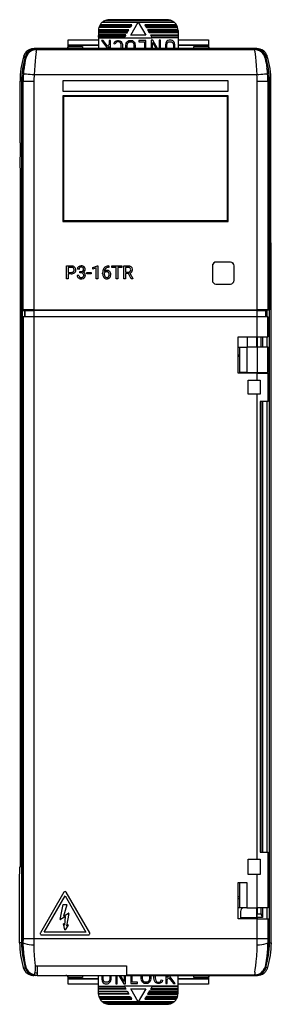
# Model space of a CAD drawing. Extents: x 0 to 35, y 0 to 136.
import ezdxf

# ---------------------------------------------------------------- set-up
doc = ezdxf.new("R2010")
doc.units = 0
doc.layers.add('DEFAULT_255_2_778', color=255, linetype='CONTINUOUS')

msp = doc.modelspace()

# ---------------------------------------------------------------- linework, layer by layer
at = {"layer": 'DEFAULT_255_2_778'}
for p, q in [((15.47, 134.76), (11.15, 134.76)), ((15.53, 134.86), (11.18, 134.86)), ((11.27, 135.06), (15.64, 135.06)), ((15.7, 135.16), (11.33, 135.16)), ((16.57, 135.46), (11.58, 135.46)), ((11.69, 135.56), (21.49, 135.56)), ((21.13, 135.76), (12.06, 135.76)), ((20.98, 135.81), (12.21, 135.81)), ((20.59, 135.86), (12.59, 135.86)), ((15.53, 134.86), (15.47, 134.76)), ((15.64, 135.06), (15.53, 134.86)), ((15.56, 133.71), (16.59, 135.51)), ((15.64, 135.06), (15.7, 135.16)), ((16.59, 135.51), (17.63, 133.71)), ((21.61, 135.46), (16.62, 135.46)), ((21.86, 135.16), (17.49, 135.16)), ((17.49, 135.16), (17.55, 135.06)), ((17.66, 134.86), (17.55, 135.06)), ((17.55, 135.06), (21.92, 135.06)), ((17.66, 134.86), (17.72, 134.76)), ((22.01, 134.86), (17.66, 134.86)), ((17.72, 134.76), (22.04, 134.76)), ((11.09, 134.36), (11.09, 134.16)), ((11.09, 134.36), (15.24, 134.36)), ((11.09, 134.16), (11.09, 134.06)), ((11.09, 134.16), (15.12, 134.16)), ((11.09, 134.06), (11.09, 133.76)), ((11.09, 134.06), (15.06, 134.06)), ((14.89, 133.76), (11.09, 133.76)), ((11.09, 133.76), (11.09, 133.66)), ((11.09, 133.46), (11.09, 133.66)), ((11.09, 133.66), (14.83, 133.66)), ((14.72, 133.46), (11.09, 133.46)), ((11.09, 133.46), (11.09, 133.36)), ((11.09, 133.36), (11.09, 131.86)), ((11.09, 133.36), (14.66, 133.36)), ((15.3, 134.46), (11.1, 134.46)), ((14.66, 133.36), (14.72, 133.46)), ((14.66, 133.36), (18.53, 133.36)), ((14.83, 133.66), (14.72, 133.46)), ((14.83, 133.66), (14.89, 133.76)), ((15.06, 134.06), (15.12, 134.16)), ((15.12, 134.16), (15.24, 134.36)), ((15.24, 134.36), (15.3, 134.46)), ((17.63, 133.71), (15.56, 133.71)), ((22.09, 134.46), (17.89, 134.46)), ((17.89, 134.46), (17.95, 134.36)), ((18.07, 134.16), (17.95, 134.36)), ((17.95, 134.36), (22.09, 134.36)), ((18.12, 134.06), (18.07, 134.16)), ((22.09, 134.16), (18.07, 134.16)), ((22.09, 134.06), (18.12, 134.06)), ((18.3, 133.76), (22.09, 133.76)), ((18.36, 133.66), (18.3, 133.76)), ((18.47, 133.46), (18.36, 133.66)), ((22.09, 133.66), (18.36, 133.66)), ((18.53, 133.36), (18.47, 133.46)), ((22.09, 133.46), (18.47, 133.46)), ((22.09, 133.36), (18.53, 133.36)), ((22.09, 134.36), (22.09, 134.16)), ((22.09, 134.16), (22.09, 134.06)), ((22.09, 134.06), (22.09, 133.76)), ((22.09, 133.76), (22.09, 133.66)), ((22.09, 133.66), (22.09, 133.46)), ((22.09, 133.46), (22.09, 133.36)), ((22.09, 133.36), (22.09, 131.86)), ((6.89, 132.16), (6.89, 133.06)), ((6.89, 133.06), (11.09, 133.06)), ((6.89, 132.39), (11.09, 132.39)), ((11.09, 132.29), (6.89, 132.29)), ((6.89, 132.16), (8.89, 132.16)), ((8.89, 132.16), (8.89, 131.86)), ((11.73, 132.99), (11.49, 132.99)), ((11.49, 132.99), (12.23, 132.03)), ((12.36, 132.18), (11.73, 132.99)), ((12.23, 132.03), (12.09, 131.86)), ((12.34, 131.86), (12.58, 132.15)), ((12.58, 132.45), (12.36, 132.18)), ((12.77, 132.99), (12.58, 132.99)), ((12.58, 132.99), (12.58, 132.45)), ((12.58, 132.15), (12.58, 131.86)), ((12.77, 131.86), (12.77, 132.99)), ((13.25, 132.54), (13.31, 132.74)), ((13.42, 132.49), (13.25, 132.54)), ((13.31, 132.74), (13.4, 132.85)), ((13.4, 132.85), (13.55, 132.95)), ((13.47, 132.65), (13.42, 132.49)), ((13.53, 132.72), (13.47, 132.65)), ((13.63, 132.79), (13.53, 132.72)), ((13.55, 132.95), (13.72, 133)), ((13.74, 132.82), (13.63, 132.79)), ((13.72, 133), (13.86, 133)), ((13.85, 132.82), (13.74, 132.82)), ((13.99, 132.79), (13.85, 132.82)), ((13.86, 133), (14.05, 132.96)), ((14.03, 132.76), (13.99, 132.79)), ((14.07, 132.73), (14.03, 132.76)), ((14.05, 132.96), (14.14, 132.91)), ((14.1, 132.68), (14.07, 132.73)), ((14.17, 132.57), (14.1, 132.68)), ((14.14, 132.91), (14.21, 132.84)), ((14.23, 132.39), (14.17, 132.57)), ((14.21, 132.84), (14.25, 132.78)), ((14.25, 132.21), (14.23, 132.39)), ((14.25, 132.78), (14.33, 132.64)), ((14.25, 131.99), (14.25, 132.21)), ((14.33, 132.64), (14.41, 132.43)), ((14.41, 132.43), (14.42, 132.22)), ((14.42, 132.22), (14.42, 131.97)), ((14.88, 132.28), (14.92, 132.55)), ((14.88, 131.86), (14.88, 132.28)), ((14.92, 132.55), (14.94, 132.62)), ((14.94, 132.62), (15.01, 132.74)), ((15.01, 132.74), (15.17, 132.91)), ((15.06, 132.27), (15.1, 132.51)), ((15.06, 131.86), (15.06, 132.27)), ((15.1, 132.51), (15.11, 132.55)), ((15.11, 132.55), (15.15, 132.64)), ((15.15, 132.64), (15.28, 132.76)), ((15.17, 132.91), (15.28, 132.98)), ((15.28, 132.98), (15.41, 133)), ((15.28, 132.76), (15.35, 132.8)), ((15.35, 132.8), (15.43, 132.82)), ((15.41, 133), (15.64, 133)), ((15.43, 132.82), (15.63, 132.82)), ((15.63, 132.82), (15.71, 132.8)), ((15.64, 133), (15.78, 132.98)), ((15.71, 132.8), (15.78, 132.76)), ((15.78, 132.98), (15.89, 132.91)), ((15.78, 132.76), (15.91, 132.64)), ((15.89, 132.91), (16.05, 132.74)), ((15.91, 132.64), (15.95, 132.55)), ((15.95, 132.55), (15.96, 132.51)), ((15.96, 132.51), (16, 132.27)), ((16, 132.27), (16, 131.86)), ((16.05, 132.74), (16.12, 132.62)), ((16.12, 132.62), (16.14, 132.55)), ((16.14, 132.55), (16.18, 132.28)), ((16.18, 132.28), (16.18, 131.86)), ((17.63, 132.98), (16.69, 132.98)), ((16.69, 132.98), (16.69, 132.8)), ((16.69, 132.8), (17.45, 132.8)), ((17.45, 132.8), (17.45, 131.86)), ((17.63, 131.86), (17.63, 132.98)), ((18.61, 133.01), (18.36, 133.01)), ((18.36, 133.01), (18.36, 131.86)), ((18.55, 131.86), (18.55, 132.72)), ((18.55, 132.72), (19.05, 131.86)), ((19.27, 131.86), (18.61, 133.01)), ((19.69, 133.01), (19.5, 133.01)), ((19.5, 133.01), (19.5, 131.86)), ((19.69, 131.86), (19.69, 133.01)), ((20.4, 132.63), (20.36, 132.44)), ((20.36, 132.44), (20.36, 131.86)), ((20.47, 132.76), (20.4, 132.63)), ((20.56, 132.87), (20.47, 132.76)), ((20.55, 132.41), (20.58, 132.56)), ((20.55, 131.86), (20.55, 132.41)), ((20.7, 132.97), (20.56, 132.87)), ((20.58, 132.56), (20.63, 132.66)), ((20.63, 132.66), (20.69, 132.73)), ((20.69, 132.73), (20.78, 132.79)), ((20.86, 133.01), (20.7, 132.97)), ((20.78, 132.79), (20.88, 132.82)), ((21.15, 133.01), (20.86, 133.01)), ((20.88, 132.82), (21.12, 132.82)), ((21.12, 132.82), (21.21, 132.79)), ((21.29, 132.97), (21.15, 133.01)), ((21.21, 132.79), (21.32, 132.73)), ((21.44, 132.88), (21.29, 132.97)), ((21.32, 132.73), (21.38, 132.66)), ((21.38, 132.66), (21.42, 132.56)), ((21.42, 132.56), (21.46, 132.41)), ((21.54, 132.76), (21.44, 132.88)), ((21.46, 132.41), (21.46, 131.86)), ((21.6, 132.63), (21.54, 132.76)), ((21.65, 132.43), (21.6, 132.63)), ((21.65, 131.86), (21.65, 132.43)), ((22.09, 133.06), (26.29, 133.06)), ((22.09, 132.39), (26.29, 132.39)), ((26.29, 132.29), (22.09, 132.29)), ((24.29, 131.86), (24.29, 132.16)), ((24.29, 132.16), (26.29, 132.16)), ((26.29, 133.06), (26.29, 132.16)), ((0.75, 130.79), (0.89, 130.8)), ((0.89, 130.8), (0.97, 130.8)), ((0.99, 130.78), (0.98, 130.8)), ((1.02, 130.73), (0.99, 130.78)), ((1.08, 130.64), (1.02, 130.73)), ((2.32, 131.86), (2.19, 131.86)), ((2.41, 131.86), (2.32, 131.86)), ((2.4, 130.66), (2.34, 130.14)), ((2.45, 131.1), (2.4, 130.66)), ((32.78, 131.86), (2.41, 131.86)), ((2.41, 131.86), (2.43, 131.84)), ((2.43, 131.84), (2.52, 131.72)), ((2.43, 131.84), (32.76, 131.84)), ((2.49, 131.43), (2.45, 131.1)), ((2.52, 131.72), (32.67, 131.72)), ((14.23, 131.86), (14.25, 131.99)), ((14.42, 131.97), (14.41, 131.86)), ((32.76, 131.84), (32.67, 131.72)), ((32.7, 131.42), (32.74, 131.09)), ((32.74, 131.09), (32.79, 130.66)), ((32.76, 131.84), (32.78, 131.86)), ((32.91, 131.86), (32.78, 131.86)), ((32.79, 130.66), (32.85, 130.13)), ((33, 131.86), (32.91, 131.86)), ((34.14, 130.69), (34.11, 130.64)), ((34.2, 130.78), (34.14, 130.69)), ((34.21, 130.8), (34.2, 130.78)), ((34.22, 130.8), (34.36, 130.79)), ((34.36, 130.79), (34.44, 130.79)), ((0.92, 129.89), (0.99, 130.19)), ((0.99, 130.19), (1.04, 130.43)), ((1.04, 130.43), (1.07, 130.58)), ((2.28, 129.54), (2.23, 128.89)), ((2.34, 130.14), (2.28, 129.54)), ((32.85, 130.13), (32.91, 129.54)), ((32.91, 129.54), (32.96, 128.89)), ((34.15, 130.43), (34.2, 130.19)), ((34.2, 130.19), (34.27, 129.89)), ((34.27, 129.89), (34.33, 129.55)), ((34.33, 129.55), (34.39, 129.17)), ((0.73, 128.35), (0.7, 128.35)), ((0.82, 128.34), (0.73, 128.35)), ((0.96, 128.33), (0.82, 128.34)), ((1.15, 128.31), (0.96, 128.33)), ((1.37, 128.29), (1.15, 128.31)), ((1.63, 128.27), (1.37, 128.29)), ((1.91, 128.25), (1.63, 128.27)), ((2.19, 128.22), (1.91, 128.25)), ((2.23, 128.89), (2.19, 128.22)), ((33, 128.22), (2.19, 128.22)), ((32.96, 128.89), (33, 128.22)), ((33.28, 128.24), (33, 128.22)), ((33.56, 128.27), (33.28, 128.24)), ((33.82, 128.29), (33.56, 128.27)), ((34.04, 128.31), (33.82, 128.29)), ((34.23, 128.33), (34.04, 128.31)), ((34.37, 128.34), (34.23, 128.33)), ((34.46, 128.35), (34.37, 128.34)), ((34.49, 128.35), (34.46, 128.35)), ((0.25, 118.86), (0.25, 127.36)), ((0.46, 127.36), (0.25, 127.36)), ((0.46, 127.36), (0.46, 8.28)), ((0.48, 127.36), (0.46, 127.36)), ((0.46, 127.36), (0.46, 95.76)), ((0.66, 127.36), (0.48, 127.36)), ((0.48, 95.76), (0.48, 127.36)), ((0.66, 127.36), (2.16, 127.36)), ((0.66, 95.76), (0.66, 127.36)), ((2.16, 127.36), (2.16, 95.76)), ((6.19, 125.95), (6.19, 127.45)), ((6.19, 127.45), (28.99, 127.45)), ((28.99, 127.45), (28.99, 125.95)), ((33.03, 95.76), (33.03, 127.36)), ((33.03, 127.36), (34.53, 127.36)), ((34.7, 127.36), (34.53, 127.36)), ((34.53, 127.36), (34.53, 95.76)), ((34.7, 95.76), (34.7, 127.36)), ((34.7, 127.36), (34.73, 127.36)), ((34.73, 8.28), (34.73, 127.36)), ((34.73, 127.36), (34.73, 95.76)), ((34.73, 127.36), (34.94, 127.36)), ((34.94, 108.1), (34.94, 127.36)), ((6.15, 125.35), (6.22, 125.27)), ((29.04, 125.35), (6.15, 125.35)), ((6.15, 125.35), (6.15, 107.95)), ((28.99, 125.95), (6.19, 125.95)), ((6.22, 125.27), (6.22, 108.02)), ((6.24, 125.25), (6.22, 125.27)), ((6.22, 125.27), (28.97, 125.27)), ((28.94, 125.25), (6.24, 125.25)), ((6.24, 125.25), (6.24, 108.05)), ((29.04, 125.35), (28.94, 125.25)), ((28.94, 108.05), (28.94, 125.25)), ((28.97, 125.27), (28.97, 108.02)), ((29.04, 107.95), (29.04, 125.35)), ((0.28, 116.86), (0.27, 116.86)), ((0.27, 116.86), (0.27, 116.86)), ((0.31, 113.86), (0.28, 116.86)), ((0.28, 116.86), (0.28, 116.86)), ((0.31, 21.78), (0.31, 113.86)), ((6.24, 108.05), (6.15, 107.95)), ((6.15, 107.95), (29.04, 107.95)), ((6.22, 108.02), (28.97, 108.02)), ((28.94, 108.05), (6.24, 108.05)), ((28.97, 108.02), (28.94, 108.05)), ((28.97, 108.02), (29.04, 107.95)), ((34.99, 102), (34.94, 108.1)), ((29.34, 102.33), (27.34, 102.33)), ((29.35, 102.35), (27.35, 102.35)), ((6.69, 100.06), (6.69, 101.82)), ((6.69, 101.82), (7.34, 101.82)), ((6.92, 101.63), (6.92, 100.94)), ((7.35, 101.63), (6.92, 101.63)), ((6.92, 101.63), (6.92, 101.63)), ((6.92, 100.94), (7.34, 100.94)), ((7.33, 100.75), (6.92, 100.75)), ((6.92, 100.75), (6.92, 100.06)), ((7.33, 100.75), (7.33, 100.75)), ((8.4, 101.36), (8.17, 101.36)), ((8.52, 100.87), (8.52, 101.05)), ((8.52, 101.05), (8.68, 101.05)), ((8.69, 100.87), (8.52, 100.87)), ((8.52, 100.87), (8.52, 100.87)), ((9.48, 100.72), (9.48, 100.9)), ((9.48, 100.9), (10.07, 100.9)), ((10.07, 100.72), (9.48, 100.72)), ((10.07, 100.9), (10.07, 100.72)), ((10.07, 100.9), (10.07, 100.9)), ((10.33, 101.59), (10.97, 101.83)), ((10.33, 101.39), (10.33, 101.59)), ((10.78, 101.55), (10.33, 101.39)), ((10.78, 100.06), (10.78, 101.55)), ((10.97, 101.83), (11, 101.83)), ((11, 101.83), (11, 100.06)), ((11, 101.83), (11, 101.83)), ((11.67, 100.73), (11.67, 100.82)), ((11.9, 100.79), (11.9, 100.71)), ((12.24, 101.03), (12.24, 101.03)), ((12.5, 101.82), (12.54, 101.82)), ((12.5, 101.82), (12.5, 101.82)), ((12.54, 101.63), (12.5, 101.63)), ((12.54, 101.82), (12.54, 101.63)), ((12.96, 101.63), (12.96, 101.82)), ((12.96, 101.82), (14.33, 101.82)), ((13.53, 101.63), (12.96, 101.63)), ((13.53, 100.06), (13.53, 101.63)), ((14.33, 101.63), (13.76, 101.63)), ((13.76, 101.63), (13.76, 100.06)), ((14.33, 101.82), (14.33, 101.63)), ((14.33, 101.82), (14.33, 101.82)), ((14.59, 100.06), (14.59, 101.82)), ((14.59, 101.82), (15.17, 101.82)), ((14.82, 101.63), (14.82, 100.96)), ((15.17, 101.63), (14.82, 101.63)), ((14.82, 101.63), (14.82, 101.63)), ((14.82, 100.96), (15.18, 100.96)), ((15.23, 100.77), (14.82, 100.77)), ((14.82, 100.77), (14.82, 100.06)), ((15.61, 100.06), (15.23, 100.77)), ((15.45, 100.82), (15.86, 100.07)), ((26.84, 101.83), (26.84, 99.83)), ((29.84, 99.83), (29.84, 101.83)), ((29.86, 99.85), (29.86, 101.85)), ((34.99, 8.28), (34.99, 102)), ((6.92, 100.06), (6.69, 100.06)), ((8.16, 100.53), (8.38, 100.53)), ((11, 100.06), (10.78, 100.06)), ((13.76, 100.06), (13.53, 100.06)), ((14.82, 100.06), (14.59, 100.06)), ((15.62, 100.06), (15.61, 100.06)), ((15.86, 100.06), (15.62, 100.06)), ((15.86, 100.07), (15.86, 100.06)), ((27.34, 99.33), (29.34, 99.33)), ((0.46, 95.76), (0.48, 95.76)), ((0.66, 95.76), (0.48, 95.76)), ((0.55, 8.28), (0.55, 95.69)), ((0.55, 95.69), (0.56, 95.69)), ((0.56, 95.69), (0.86, 95.69)), ((0.56, 95.69), (0.56, 94.79)), ((2.16, 95.76), (0.66, 95.76)), ((0.76, 95.76), (0.76, 95.69)), ((0.96, 95.69), (0.86, 95.69)), ((0.86, 95.69), (0.86, 94.79)), ((0.96, 94.79), (0.96, 95.69)), ((0.96, 95.69), (2.16, 95.69)), ((2.16, 95.69), (2.16, 95.76)), ((2.16, 95.76), (33.03, 95.76)), ((2.16, 95.69), (2.16, 94.79)), ((33.03, 95.69), (2.16, 95.69)), ((2.26, 95.69), (2.19, 95.76)), ((3.79, 95.69), (3.79, 95.76)), ((4.79, 95.76), (4.79, 95.69)), ((5.99, 95.69), (5.99, 95.76)), ((11.79, 95.76), (11.79, 95.69)), ((12.99, 95.69), (12.99, 95.76)), ((13.99, 95.76), (13.99, 95.69)), ((33, 95.76), (32.93, 95.69)), ((34.53, 95.76), (33.03, 95.76)), ((33.03, 95.76), (33.04, 95.69)), ((33.03, 94.79), (33.03, 95.69)), ((33.04, 95.69), (34.23, 95.69)), ((34.24, 95.69), (34.23, 95.69)), ((34.23, 95.69), (34.23, 94.79)), ((34.24, 94.79), (34.24, 95.69)), ((34.43, 94.79), (34.43, 95.76)), ((34.53, 95.76), (34.7, 95.76)), ((34.73, 95.76), (34.7, 95.76)), ((0.56, 94.79), (0.66, 94.79)), ((2.16, 94.79), (0.66, 94.79)), ((0.66, 94.79), (0.66, 8.86)), ((33.03, 94.79), (2.16, 94.79)), ((2.16, 94.79), (2.16, 8.86)), ((34.53, 94.79), (33.03, 94.79)), ((33.03, 92.02), (33.03, 94.79)), ((34.53, 94.79), (34.54, 94.79)), ((34.53, 92.02), (34.53, 94.79)), ((34.54, 94.79), (34.54, 92.02)), ((30.42, 87.02), (30.42, 92.02)), ((30.42, 92.02), (33.03, 92.02)), ((31.72, 90.62), (31.72, 92.02)), ((32.93, 92.02), (32.93, 90.62)), ((33.03, 92.02), (34.53, 92.02)), ((33.05, 92.02), (33.05, 90.62)), ((33.58, 90.62), (33.58, 92.02)), ((33.78, 92.02), (33.78, 90.62)), ((34.43, 90.62), (34.43, 92.02)), ((34.54, 92.02), (34.53, 92.02)), ((30.42, 90.62), (30.62, 90.62)), ((30.62, 87.12), (30.62, 90.62)), ((30.62, 90.62), (31.62, 90.62)), ((33.03, 90.62), (31.62, 90.62)), ((31.62, 90.62), (31.62, 87.12)), ((34.53, 90.62), (33.03, 90.62)), ((33.03, 90.62), (33.03, 87.12)), ((34.53, 87.12), (34.53, 90.62)), ((34.57, 90.62), (34.53, 90.62)), ((34.57, 87.12), (34.57, 90.62)), ((34.57, 87.12), (34.57, 90.62)), ((30.62, 89.5), (30.42, 89.5)), ((30.62, 89.3), (30.42, 89.3)), ((30.62, 87.02), (30.62, 87.12)), ((31.62, 87.12), (30.62, 87.12)), ((31.62, 87.12), (33.03, 87.12)), ((31.72, 87.02), (31.72, 87.12)), ((31.87, 87.12), (31.87, 87.02)), ((33.03, 87.12), (34.57, 87.12)), ((33.37, 87.02), (33.37, 87.12)), ((33.58, 87.02), (33.58, 87.12)), ((33.78, 87.12), (33.78, 87.02)), ((34.43, 87.02), (34.43, 87.12)), ((33.03, 87.02), (30.42, 87.02)), ((31.77, 84.1), (31.77, 86.02)), ((31.77, 86.02), (33.03, 86.02)), ((33.03, 87.02), (34.53, 87.02)), ((33.03, 86.02), (33.03, 87.02)), ((33.03, 86.02), (33.47, 86.02)), ((33.47, 86.02), (33.47, 84.1)), ((34.53, 87.02), (34.54, 87.02)), ((34.53, 87.02), (34.53, 83.1)), ((34.54, 87.02), (34.54, 83.1)), ((34.54, 86.52), (34.54, 87.02)), ((33.03, 84.1), (31.77, 84.1)), ((33.47, 84.1), (33.03, 84.1)), ((33.03, 19.82), (33.03, 84.1)), ((34.53, 83.1), (33.47, 83.1)), ((33.47, 83.1), (33.47, 20.82)), ((33.58, 20.82), (33.58, 83.1)), ((33.78, 83.1), (33.78, 20.82)), ((34.43, 20.82), (34.43, 83.1)), ((34.54, 83.1), (34.53, 83.1)), ((34.54, 83.1), (34.54, 84.1)), ((0.31, 21.78), (0.31, 21.78)), ((33.47, 20.82), (34.53, 20.82)), ((34.53, 20.82), (34.54, 20.82)), ((34.53, 20.82), (34.53, 13.1)), ((34.54, 19.82), (34.54, 20.82)), ((34.54, 20.82), (34.54, 16.6)), ((31.77, 17.7), (31.77, 19.82)), ((31.77, 19.82), (33.03, 19.82)), ((33.03, 19.82), (33.47, 19.82)), ((33.47, 19.82), (33.47, 17.7)), ((0.19, 16.78), (0.21, 18.78)), ((0.21, 18.78), (0.28, 18.78)), ((33.03, 17.7), (31.77, 17.7)), ((33.47, 17.7), (33.03, 17.7)), ((33.03, 13.1), (33.03, 17.7)), ((0.19, 8.28), (0.19, 16.78)), ((30.42, 11.6), (30.42, 16.6)), ((30.42, 16.6), (31.62, 16.6)), ((30.62, 13.1), (30.62, 16.6)), ((31.62, 16.6), (31.62, 13.1)), ((34.54, 16.6), (34.54, 17.2)), ((34.54, 16.6), (34.57, 16.6)), ((34.57, 13.1), (34.57, 16.6)), ((34.57, 16.6), (34.57, 13.1)), ((6.3, 15.26), (3.07, 9.66)), ((9.88, 9.66), (6.64, 15.26)), ((3.59, 9.76), (6.47, 14.76)), ((6.47, 14.76), (9.36, 9.76)), ((30.62, 14.62), (30.42, 14.62)), ((30.42, 14.42), (30.62, 14.42)), ((5.79, 11.52), (6.2, 13.55)), ((6.22, 13.57), (6.71, 13.57)), ((6.73, 13.54), (6.24, 11.96)), ((6.24, 11.96), (6.96, 12.37)), ((6.99, 12.35), (6.68, 10.63)), ((30.62, 13.1), (30.42, 13.1)), ((31.62, 13.1), (30.62, 13.1)), ((30.72, 12.6), (30.72, 11.6)), ((31.62, 13.1), (33.03, 13.1)), ((32.93, 13.1), (32.93, 11.6)), ((34.53, 13.1), (33.03, 13.1)), ((33.05, 13.1), (33.05, 12.28)), ((33.05, 12.28), (33.05, 12.78)), ((33.05, 12.28), (33.58, 12.28)), ((33.58, 12.28), (33.58, 13.1)), ((33.78, 13.1), (33.78, 11.78)), ((34.43, 11.6), (34.43, 13.1)), ((34.57, 13.1), (34.53, 13.1)), ((6.52, 11.91), (5.82, 11.5)), ((6.45, 10.09), (6.25, 10.89)), ((6.29, 10.91), (6.42, 10.73)), ((6.42, 10.73), (6.52, 11.91)), ((33.03, 11.6), (30.42, 11.6)), ((30.72, 11.78), (32.93, 11.78)), ((33.03, 8.86), (33.03, 11.6)), ((33.05, 11.78), (33.04, 11.78)), ((33.04, 11.78), (33.04, 11.6)), ((33.04, 11.6), (34.53, 11.6)), ((33.78, 11.78), (33.05, 11.78)), ((34.53, 11.6), (34.53, 8.86)), ((34.53, 11.6), (34.61, 11.6)), ((34.61, 11.6), (34.61, 11.28)), ((34.61, 11.28), (34.61, 8.28)), ((9.36, 9.76), (3.59, 9.76)), ((6.89, 10.73), (6.49, 10.08)), ((6.68, 10.63), (6.86, 10.76)), ((0.46, 8.28), (0.19, 8.28)), ((0.65, 8.28), (0.55, 8.28)), ((0.66, 8.86), (0.65, 8.28)), ((0.66, 8.86), (0.66, 8.86)), ((0.66, 8.86), (2.16, 8.86)), ((2.16, 8.86), (2.15, 8.03)), ((2.16, 8.86), (2.16, 8.86)), ((2.16, 8.86), (33.03, 8.86)), ((3.24, 9.36), (9.7, 9.36)), ((33.04, 8.03), (33.03, 8.86)), ((33.03, 8.86), (34.53, 8.86)), ((34.53, 8.86), (34.53, 8.28)), ((34.53, 8.28), (34.61, 8.28)), ((34.73, 8.28), (34.99, 8.28)), ((0.94, 5.56), (0.86, 5.98)), ((1.01, 5.23), (0.94, 5.56)), ((2.27, 5.63), (2.35, 5)), ((32.85, 5.08), (32.92, 5.7)), ((32.92, 5.7), (32.98, 6.41)), ((34.25, 5.56), (34.18, 5.23)), ((34.33, 5.98), (34.25, 5.56)), ((34.35, 5.78), (34.38, 5.78)), ((34.38, 5.78), (34.43, 5.78)), ((34.46, 5.78), (34.43, 5.78)), ((34.43, 5.78), (34.43, 5.78)), ((0.7, 4.85), (0.72, 4.85)), ((0.72, 4.85), (0.83, 4.84)), ((0.83, 4.84), (0.97, 4.84)), ((1.05, 4.91), (1.06, 4.93)), ((2.33, 4.53), (2.31, 4.18)), ((2.35, 5), (2.33, 4.53)), ((2.35, 5.1), (2.35, 5)), ((2.35, 5.1), (14.99, 5.1)), ((2.35, 5), (2.35, 5)), ((2.62, 5.1), (2.62, 4.08)), ((14.99, 5.1), (14.99, 3.86)), ((32.73, 4.2), (32.78, 4.58)), ((32.78, 4.58), (32.85, 5.08)), ((34.19, 4.84), (34.13, 4.93)), ((34.18, 5.23), (34.14, 5.01)), ((34.19, 4.84), (34.21, 4.84)), ((34.28, 4.84), (34.22, 4.84)), ((34.49, 4.85), (34.28, 4.84)), ((2.29, 3.78), (2.13, 3.78)), ((2.25, 3.86), (2.27, 3.88)), ((2.41, 3.78), (2.29, 3.78)), ((2.62, 4.08), (2.41, 4.08)), ((2.62, 3.78), (2.41, 3.78)), ((2.62, 4.08), (2.62, 3.78)), ((2.62, 3.78), (14.99, 3.78)), ((6.89, 2.58), (6.89, 3.48)), ((8.89, 3.48), (6.89, 3.48)), ((6.89, 3.35), (11.09, 3.35)), ((11.09, 3.25), (6.89, 3.25)), ((8.89, 3.78), (8.89, 3.48)), ((11.09, 2.28), (11.09, 3.78)), ((11.54, 3.78), (11.54, 3.2)), ((11.54, 3.2), (11.59, 3.01)), ((11.59, 3.01), (11.65, 2.88)), ((11.65, 2.88), (11.75, 2.76)), ((11.73, 3.23), (11.73, 3.78)), ((11.77, 3.08), (11.73, 3.23)), ((11.75, 2.76), (11.9, 2.67)), ((11.81, 2.98), (11.77, 3.08)), ((11.87, 2.91), (11.81, 2.98)), ((11.98, 2.85), (11.87, 2.91)), ((12.07, 2.82), (11.98, 2.85)), ((12.31, 2.82), (12.07, 2.82)), ((12.41, 2.85), (12.31, 2.82)), ((12.5, 2.91), (12.41, 2.85)), ((12.49, 2.67), (12.63, 2.77)), ((12.56, 2.98), (12.5, 2.91)), ((12.61, 3.08), (12.56, 2.98)), ((12.64, 3.23), (12.61, 3.08)), ((12.63, 2.77), (12.72, 2.88)), ((12.64, 3.78), (12.64, 3.23)), ((12.72, 2.88), (12.79, 3.01)), ((12.79, 3.01), (12.83, 3.2)), ((12.83, 3.2), (12.83, 3.78)), ((13.5, 3.78), (13.5, 2.63)), ((13.69, 2.63), (13.69, 3.78)), ((13.92, 3.78), (14.58, 2.63)), ((14.64, 2.92), (14.14, 3.78)), ((14.64, 3.78), (14.64, 2.92)), ((14.83, 2.63), (14.83, 3.78)), ((14.99, 3.86), (14.99, 3.78)), ((14.99, 3.86), (32.69, 3.86)), ((14.99, 3.78), (32.75, 3.78)), ((15.56, 3.78), (15.56, 2.66)), ((15.74, 2.84), (15.74, 3.78)), ((16.5, 2.84), (15.74, 2.84)), ((16.5, 2.66), (16.5, 2.84)), ((17.01, 3.36), (17.01, 3.78)), ((17.05, 3.09), (17.01, 3.36)), ((17.07, 3.02), (17.05, 3.09)), ((17.14, 2.9), (17.07, 3.02)), ((17.3, 2.73), (17.14, 2.9)), ((17.19, 3.37), (17.19, 3.78)), ((17.23, 3.13), (17.19, 3.37)), ((17.24, 3.09), (17.23, 3.13)), ((17.28, 3), (17.24, 3.09)), ((17.41, 2.88), (17.28, 3)), ((17.41, 2.66), (17.3, 2.73)), ((17.48, 2.84), (17.41, 2.88)), ((17.56, 2.82), (17.48, 2.84)), ((17.76, 2.82), (17.56, 2.82)), ((17.84, 2.84), (17.76, 2.82)), ((17.91, 2.88), (17.84, 2.84)), ((18.04, 3), (17.91, 2.88)), ((18.02, 2.73), (17.91, 2.66)), ((18.18, 2.9), (18.02, 2.73)), ((18.08, 3.09), (18.04, 3)), ((18.09, 3.13), (18.08, 3.09)), ((18.13, 3.37), (18.09, 3.13)), ((18.13, 3.78), (18.13, 3.37)), ((18.25, 3.02), (18.18, 2.9)), ((18.27, 3.09), (18.25, 3.02)), ((18.31, 3.36), (18.27, 3.09)), ((18.31, 3.78), (18.31, 3.36)), ((18.76, 3.66), (18.78, 3.78)), ((18.76, 3.42), (18.76, 3.66)), ((18.78, 3.21), (18.76, 3.42)), ((18.86, 3), (18.78, 3.21)), ((18.94, 2.86), (18.86, 3)), ((18.96, 3.78), (18.94, 3.65)), ((18.94, 3.65), (18.94, 3.43)), ((18.94, 3.43), (18.96, 3.25)), ((18.98, 2.8), (18.94, 2.86)), ((18.96, 3.25), (19.02, 3.07)), ((19.05, 2.73), (18.98, 2.8)), ((19.02, 3.07), (19.09, 2.96)), ((19.14, 2.68), (19.05, 2.73)), ((19.09, 2.96), (19.12, 2.91)), ((19.12, 2.91), (19.16, 2.88)), ((19.16, 2.88), (19.2, 2.85)), ((19.2, 2.85), (19.34, 2.82)), ((19.34, 2.82), (19.45, 2.82)), ((19.45, 2.82), (19.56, 2.85)), ((19.56, 2.85), (19.66, 2.92)), ((19.79, 2.79), (19.64, 2.68)), ((19.66, 2.92), (19.72, 2.99)), ((19.72, 2.99), (19.77, 3.15)), ((19.77, 3.15), (19.94, 3.1)), ((19.88, 2.9), (19.79, 2.79)), ((19.94, 3.1), (19.88, 2.9)), ((20.42, 3.78), (20.42, 2.65)), ((20.85, 3.78), (20.61, 3.49)), ((20.61, 3.49), (20.61, 3.78)), ((20.61, 3.19), (20.83, 3.46)), ((20.61, 2.65), (20.61, 3.19)), ((20.83, 3.46), (21.46, 2.65)), ((20.96, 3.61), (21.1, 3.78)), ((21.7, 2.65), (20.96, 3.61)), ((22.09, 2.28), (22.09, 3.78)), ((22.09, 3.35), (26.29, 3.35)), ((26.29, 3.25), (22.09, 3.25)), ((24.29, 3.48), (24.29, 3.78)), ((26.29, 3.48), (24.29, 3.48)), ((26.29, 3.48), (26.29, 2.58)), ((32.69, 3.86), (32.75, 3.78)), ((32.78, 3.78), (32.87, 3.78)), ((32.87, 3.78), (33.06, 3.78)), ((11.09, 2.58), (6.89, 2.58)), ((11.09, 2.18), (11.09, 2.28)), ((11.09, 2.28), (14.66, 2.28)), ((11.09, 1.98), (11.09, 2.18)), ((11.09, 2.18), (14.72, 2.18)), ((11.09, 1.58), (11.09, 1.98)), ((11.09, 1.98), (14.83, 1.98)), ((14.89, 1.88), (11.09, 1.88)), ((11.09, 1.28), (11.09, 1.58)), ((11.09, 1.58), (15.06, 1.58)), ((15.12, 1.48), (11.09, 1.48)), ((11.9, 2.67), (12.04, 2.63)), ((12.04, 2.63), (12.33, 2.63)), ((12.33, 2.63), (12.49, 2.67)), ((13.5, 2.63), (13.69, 2.63)), ((14.58, 2.63), (14.83, 2.63)), ((18.53, 2.28), (14.66, 2.28)), ((14.66, 2.28), (14.72, 2.18)), ((14.72, 2.18), (14.83, 1.98)), ((14.83, 1.98), (14.89, 1.88)), ((15.06, 1.58), (15.12, 1.48)), ((15.12, 1.48), (15.24, 1.28)), ((15.56, 2.66), (16.5, 2.66)), ((15.56, 1.93), (17.63, 1.93)), ((16.59, 0.13), (15.56, 1.93)), ((17.63, 1.93), (16.59, 0.13)), ((17.54, 2.64), (17.41, 2.66)), ((17.78, 2.64), (17.54, 2.64)), ((17.91, 2.66), (17.78, 2.64)), ((17.95, 1.28), (18.07, 1.48)), ((18.12, 1.58), (18.07, 1.48)), ((18.07, 1.48), (22.09, 1.48)), ((22.09, 1.58), (18.12, 1.58)), ((18.36, 1.98), (18.3, 1.88)), ((18.3, 1.88), (22.09, 1.88)), ((18.47, 2.18), (18.36, 1.98)), ((18.36, 1.98), (22.09, 1.98)), ((18.53, 2.28), (18.47, 2.18)), ((22.09, 2.18), (18.47, 2.18)), ((22.09, 2.28), (18.53, 2.28)), ((19.32, 2.64), (19.14, 2.68)), ((19.47, 2.64), (19.32, 2.64)), ((19.64, 2.68), (19.47, 2.64)), ((20.42, 2.65), (20.61, 2.65)), ((21.46, 2.65), (21.7, 2.65)), ((26.29, 2.58), (22.09, 2.58)), ((22.09, 2.18), (22.09, 2.28)), ((22.09, 1.88), (22.09, 2.18)), ((22.09, 1.58), (22.09, 1.88)), ((22.09, 1.28), (22.09, 1.58)), ((11.09, 1.28), (15.24, 1.28)), ((11.1, 1.18), (11.09, 1.28)), ((11.09, 1.28), (11.09, 1.28)), ((15.3, 1.18), (11.1, 1.18)), ((11.15, 0.88), (15.47, 0.88)), ((11.18, 0.78), (15.53, 0.78)), ((15.64, 0.58), (11.27, 0.58)), ((11.33, 0.48), (15.7, 0.48)), ((11.57, 0.18), (16.57, 0.18)), ((11.69, 0.08), (21.49, 0.08)), ((15.24, 1.28), (15.3, 1.18)), ((15.47, 0.88), (15.53, 0.78)), ((15.53, 0.78), (15.64, 0.58)), ((15.7, 0.48), (15.64, 0.58)), ((16.62, 0.18), (21.61, 0.18)), ((17.55, 0.58), (17.49, 0.48)), ((17.49, 0.48), (21.86, 0.48)), ((17.55, 0.58), (17.66, 0.78)), ((21.92, 0.58), (17.55, 0.58)), ((17.72, 0.88), (17.66, 0.78)), ((17.66, 0.78), (22.01, 0.78)), ((22.04, 0.88), (17.72, 0.88)), ((17.95, 1.28), (17.89, 1.18)), ((17.89, 1.18), (22.09, 1.18)), ((22.09, 1.28), (17.95, 1.28)), ((21.13, -0.12), (12.06, -0.12)), ((20.98, -0.17), (12.21, -0.17)), ((12.59, -0.22), (20.59, -0.22))]:
    msp.add_line(p, q, dxfattribs=at)
for centre, radius, start, end in [((12.59, 134.36), 1.5, 164.4931, 176.1737), ((12.53, 134.38), 1.43, 160.4135, 164.6177), ((12.6, 134.36), 1.5, 152.2076, 160.5547), ((12.59, 134.36), 1.5, 132.8147, 152.1729), ((12.6, 134.36), 1.51, 126.8846, 132.8205), ((12.59, 134.36), 1.5, 105.0376, 126.8749), ((12.59, 134.37), 1.49, 89.9638, 105.0614), ((20.6, 134.36), 1.5, 74.9518, 90.0306), ((20.59, 134.36), 1.5, 68.9502, 74.9635), ((20.59, 134.36), 1.5, 53.1361, 68.9433), ((20.59, 134.35), 1.51, 47.2045, 53.1374), ((20.6, 134.36), 1.5, 32.2291, 47.2014), ((20.65, 134.39), 1.44, 27.6862, 32.2837), ((20.59, 134.36), 1.5, 19.4701, 27.8157), ((20.64, 134.38), 1.45, 15.4112, 19.5577), ((20.59, 134.36), 1.5, 3.8541, 15.4791), ((12.51, 134.36), 1.42, 177.9457, 179.963), ((12.9, 134.35), 1.8, 176.3568, 177.9467), ((20.58, 134.36), 1.52, 0.0559, 3.8348), ((6.6, 132.16), 0.3, 314.9937, 0.0506), ((26.59, 132.16), 0.3, 179.9827, 224.973), ((12.2, 127.36), 11.95, 163.3138, 179.9979), ((12.2, 127.36), 11.74, 162.9582, 179.9974), ((12.19, 127.36), 11.73, 162.9469, 180.0004), ((12.19, 127.36), 11.71, 163.0386, 180.0006), ((2.19, 130.36), 1.51, 126.6997, 163.2447), ((2.41, 130.36), 1.49, 144.7188, 163.0036), ((2.44, 130.33), 1.51, 126.6674, 162.8851), ((2.52, 130.22), 1.5, 121.1012, 163.5444), ((1.07, 130.64), 0.0143, 355.2344, 21.9844), ((2.41, 130.37), 1.49, 126.4784, 144.7673), ((2.19, 130.36), 1.5, 108.2804, 126.6319), ((2.41, 130.36), 1.5, 90.0533, 126.462), ((2.43, 130.33), 1.51, 90.1648, 126.3812), ((2.19, 130.37), 1.49, 89.9518, 108.3453), ((2.52, 130.22), 1.5, 89.9929, 121.1487), ((-13.75, 133.42), 16.36, 352.9928, 353.4194), ((-3.14, 132.2), 5.68, 353.3764, 354.2855), ((0.35, 131.85), 2.17, 354.4834, 355.0777), ((2.48, 131.71), 0.0423, 356.2626, 15.056), ((1.91, 131.72), 0.605, 354.4576, 358.8784), ((6.59, 132.16), 0.3, 269.9826, 314.9731), ((26.59, 132.16), 0.3, 225.0269, 270.0174), ((32.7, 131.71), 0.0281, 163.3002, 181.0493), ((32.67, 130.22), 1.5, 47.5932, 89.9937), ((32.8, 131.71), 0.129, 178.0079, 180.0966), ((33.38, 131.72), 0.714, 181.324, 185.9179), ((36.93, 132.05), 4.28, 185.3797, 186.6395), ((47.03, 133.21), 14.44, 186.5691, 187.0896), ((32.76, 130.33), 1.51, 53.6418, 89.8545), ((32.78, 130.37), 1.49, 71.7446, 90.0567), ((33, 130.36), 1.5, 53.3568, 89.9344), ((32.78, 130.36), 1.5, 53.5466, 71.8127), ((32.75, 130.33), 1.51, 17.1326, 53.3078), ((32.77, 130.36), 1.51, 17.1179, 53.4884), ((32.67, 130.22), 1.5, 16.4498, 47.6402), ((33.01, 130.37), 1.49, 34.9768, 53.3763), ((34.12, 130.64), 0.0134, 156.6941, 185.3553), ((23, 127.36), 11.71, 359.999, 16.9623), ((22.99, 127.36), 11.73, 0.0007, 17.0488), ((23, 127.36), 11.73, 359.9978, 17.0462), ((33.01, 130.37), 1.49, 16.6028, 35.0559), ((22.99, 127.36), 11.95, 0.0014, 16.6902), ((14.53, 127.11), 13.89, 169.5466, 171.4622), ((14.92, 127.04), 14.28, 168.9813, 169.5596), ((14.54, 127.11), 13.9, 168.4518, 168.9821), ((0.59, 130.68), 0.494, 348.3319, 354.2045), ((1.01, 130.64), 0.0748, 355.7965, 359.7083), ((34.38, 130.65), 0.268, 182.9023, 190.8911), ((35.41, 130.82), 1.31, 189.5296, 190.3754), ((39.43, 131.64), 5.42, 191.2985, 192.9766), ((12.16, 127.36), 11.5, 175.0785, 180.0043), ((13.84, 127.22), 13.19, 171.4895, 175.0762), ((12.17, 127.36), 10.01, 175.0864, 180.008), ((23.06, 127.36), 9.98, 0.0029, 4.9227), ((21.32, 127.21), 13.22, 4.9266, 8.4972), ((22.99, 127.36), 11.54, 359.9989, 4.9072), ((18, 127.37), 15.03, 359.9835, 359.9967), ((231, 118.86), 230.75, 179.9994, 180.094), ((203.26, 118.81), 203.01, 180.0934, 180.1941), ((158.11, 118.65), 157.86, 180.192, 180.3321), ((104.6, 118.34), 104.35, 180.3307, 180.4934), ((59.77, 117.95), 59.52, 180.4898, 180.7084), ((30.46, 117.59), 30.21, 180.7074, 180.9713), ((12.45, 117.27), 12.19, 180.9409, 181.5007), ((2.88, 117.02), 2.62, 181.3532, 182.9229), ((0.34, 116.88), 0.0766, 177.9532, 195.3159), ((27.34, 101.83), 0.5, 89.9972, 179.9913), ((27.35, 101.85), 0.504, 90.0066, 164.4918), ((29.34, 101.83), 0.5, 44.9794, 90.0112), ((29.35, 101.85), 0.504, 45.0004, 89.9793), ((29.35, 101.83), 0.5, 359.9975, 45.0234), ((29.35, 101.85), 0.504, 0.0164, 44.9765), ((7.34, 101.75), 0.996, 269.5126, 281.3624), ((7.35, 100.99), 0.828, 72.5359, 90.897), ((7.35, 101.46), 0.522, 268.6074, 290.4042), ((7.34, 101.03), 0.604, 85.281, 88.9168), ((7.37, 101.26), 0.372, 47.8463, 87.563), ((7.42, 101.26), 0.31, 291.422, 311.1735), ((7.44, 101.32), 0.557, 280.4465, 309.6897), ((7.43, 101.28), 0.535, 48.3458, 72.1839), ((7.39, 101.3), 0.331, 357.3793, 45.6571), ((7.41, 101.25), 0.309, 312.9641, 359.8784), ((7.2, 101.28), 0.521, 356.9606, 0.0299), ((7.45, 101.3), 0.5, 357.7195, 47.8363), ((7.51, 101.22), 0.433, 310.6386, 334.7226), ((7.37, 101.27), 0.581, 335.847, 1.3365), ((8.62, 101.37), 0.45, 131.229, 181.2499), ((8.69, 101.3), 0.551, 89.781, 131.5068), ((8.69, 101.37), 0.29, 134.4811, 182.5202), ((8.68, 101.38), 0.283, 131.5204, 133.7852), ((8.7, 101.34), 0.325, 87.3237, 129.9102), ((8.69, 101.46), 0.41, 269.0128, 297.913), ((8.72, 101.06), 0.783, 89.994, 91.5979), ((8.68, 100.21), 0.656, 82.1023, 89.4321), ((8.73, 101.18), 0.67, 69.6279, 91.124), ((8.72, 101.15), 0.513, 82.3871, 90.2283), ((8.73, 100.51), 0.356, 50.7408, 84.0406), ((8.77, 101.41), 0.248, 26.8707, 86.3248), ((8.74, 101.35), 0.289, 299.5736, 311.7967), ((8.75, 101.34), 0.279, 312.3219, 2.6576), ((8.8, 101.38), 0.453, 47.1704, 68.8617), ((8.79, 100.59), 0.26, 38.7354, 49.0115), ((8.81, 101.38), 0.449, 291.6886, 325.1954), ((8.85, 100.55), 0.432, 37.5381, 74.0976), ((8.64, 101.37), 0.387, 358.1369, 23.9729), ((8.74, 100.56), 0.314, 357.3777, 36.7996), ((8.79, 101.39), 0.455, 2.5297, 46.1066), ((8.86, 101.35), 0.388, 323.94, 359.1747), ((8.85, 100.57), 0.423, 358.1924, 35.7187), ((8.53, 101.35), 0.716, 359.936, 4.6452), ((13.45, 100.83), 1.78, 170.253, 180.4049), ((12.73, 100.73), 1.06, 179.8584, 187.0964), ((12.74, 100.96), 1.06, 153.5924, 170.5275), ((12.48, 101.08), 0.767, 141.2674, 153.0578), ((12.41, 101.12), 0.69, 99.9849, 140.6853), ((12.25, 100.74), 0.473, 88.93, 138.5261), ((12.82, 100.98), 0.92, 167.2128, 175.0823), ((12.23, 100.66), 0.359, 124.4092, 159.905), ((12.58, 100.69), 0.685, 178.9128, 199.2629), ((12.49, 101.06), 0.586, 135.0398, 168.5257), ((12.24, 100.67), 0.356, 89.892, 126.2779), ((12.43, 101.11), 0.511, 114.549, 134.1122), ((12.49, 100.96), 0.678, 89.9154, 113.6408), ((12.25, 100.75), 0.281, 37.0173, 91.6575), ((12.28, 100.51), 0.709, 89.995, 91.3528), ((12.3, 100.76), 0.457, 40.102, 92.2454), ((12.51, 100.72), 1.1, 90.5324, 101.218), ((12.18, 100.69), 0.369, 25.5444, 38.0581), ((12.05, 100.64), 0.515, 358.5366, 24.2632), ((12.19, 100.68), 0.594, 3.5252, 39.4234), ((11.9, 100.64), 0.88, 359.9295, 5.019), ((15.18, 100.87), 0.949, 75.5908, 90.7643), ((15.17, 100.97), 0.658, 82.2217, 89.7764), ((15.19, 101.41), 0.448, 268.2798, 296.8032), ((15.22, 101.27), 0.36, 49.9873, 84.16), ((15.24, 101.3), 0.326, 298.3064, 311.1242), ((15.29, 101.27), 0.538, 50.6014, 75.7638), ((15.25, 101.28), 0.303, 311.4092, 2.4072), ((15.27, 101.32), 0.531, 289.6337, 323.2865), ((15.28, 101.34), 0.271, 34.0911, 48.2037), ((15.2, 101.31), 0.35, 357.7483, 32.2085), ((15.33, 101.34), 0.456, 4.3968, 49.0355), ((15.31, 101.28), 0.475, 324.3415, 1.2145), ((15.04, 101.29), 0.742, 359.8705, 6.4762), ((8.6, 100.51), 0.446, 177.9404, 229.4437), ((8.65, 100.56), 0.514, 229.1256, 245.6428), ((8.67, 100.51), 0.288, 177.5052, 226.7965), ((8.7, 100.71), 0.668, 246.604, 271.1738), ((8.7, 100.56), 0.339, 228.895, 271.083), ((8.72, 100.76), 0.54, 268.5056, 270.0062), ((8.73, 100.62), 0.397, 268.1197, 295.8879), ((8.72, 100.86), 0.825, 269.9506, 274.2267), ((8.75, 100.6), 0.557, 272.5518, 311.1557), ((8.78, 100.49), 0.261, 297.5652, 314.4801), ((8.74, 100.52), 0.305, 316.3056, 358.3628), ((8.52, 100.55), 0.533, 355.6746, 0.0665), ((8.82, 100.51), 0.454, 311.7984, 327.4088), ((8.76, 100.54), 0.515, 328.682, 1.6401), ((12.39, 100.67), 0.713, 185.9654, 218.277), ((12.23, 100.54), 0.503, 217.8275, 271.4934), ((12.36, 100.62), 0.454, 200.0837, 216.1195), ((12.24, 100.52), 0.294, 213.1273, 269.7274), ((12.25, 100.51), 0.285, 267.611, 322.573), ((12.24, 100.78), 0.743, 269.9936, 271.4831), ((12.26, 100.54), 0.505, 269.2454, 317.3866), ((12.13, 100.59), 0.433, 323.5223, 357.2743), ((11.88, 100.62), 0.687, 355.507, 0.0658), ((12.24, 100.56), 0.533, 317.8674, 338.3146), ((12.05, 100.62), 0.733, 339.0855, 1.045), ((27.34, 99.83), 0.5, 179.9996, 270.0004), ((29.34, 99.83), 0.5, 269.9996, 0.0004), ((29.35, 99.85), 0.503, 317.0513, 0.0212), ((-343.63, 21.77), 343.94, 359.9004, 0.0007), ((-245.2, 21.5), 245.51, 359.7125, 359.793), ((-298.53, 21.69), 298.84, 359.7936, 359.9011), ((-43.83, 19.85), 44.13, 359.0136, 359.2837), ((-18.8, 19.42), 19.1, 358.5606, 359.03), ((-187.84, 21.21), 188.15, 359.5878, 359.7147), ((-125.04, 20.75), 125.35, 359.436, 359.5892), ((-78.29, 20.29), 78.59, 359.2758, 359.4355), ((-0.78, 18.88), 1.07, 355.5051, 357.7408), ((0.25, 18.79), 0.0358, 337.4301, 2.7205), ((-5.41, 19.07), 5.7, 357.6095, 358.6206), ((6.47, 15.16), 0.2, 89.9966, 149.9761), ((6.47, 15.16), 0.2, 30.0238, 90.0034), ((6.22, 13.55), 0.0198, 89.3841, 168.7154), ((6.71, 13.55), 0.0195, 35.4732, 90.5459), ((6.71, 13.55), 0.0206, 0.3283, 35.4235), ((6.71, 13.55), 0.0197, 354.1284, 0.0015), ((6.71, 13.55), 0.0202, 342.6584, 354.1031), ((6.97, 12.36), 0.0186, 89.7536, 121.0344), ((6.97, 12.35), 0.022, 89.1881, 89.9613), ((6.97, 12.36), 0.0202, 54.4475, 89.0064), ((6.97, 12.36), 0.0198, 0.1367, 55.3185), ((6.97, 12.36), 0.02, 349.6654, 359.9721), ((31.22, 12.6), 0.5, 90.0013, 180.0101), ((78.93, 12.3), 45.89, 179.677, 179.9345), ((92.29, 12.28), 59.25, 179.9253, 180.0002), ((33.19, 12.76), 0.146, 172.305, 181.1176), ((37.9, 12.64), 4.86, 178.592, 179.4135), ((53.74, 12.45), 20.69, 179.3439, 179.6883), ((-20.57, 12.28), 53.63, 359.9176, 0.0005), ((34.08, 12.28), 0.5, 179.9965, 233.1336), ((5.81, 11.52), 0.0202, 180.1031, 234.1143), ((5.81, 11.52), 0.0195, 175.8636, 180.0124), ((5.81, 11.52), 0.0193, 168.8342, 175.8761), ((5.81, 11.52), 0.0203, 234.7643, 269.9061), ((5.81, 11.52), 0.02, 271.8096, 300.1985), ((5.81, 11.52), 0.0201, 270.0002, 271.7729), ((6.27, 10.9), 0.0202, 115.3101, 179.6167), ((6.27, 10.9), 0.0199, 180.0234, 191.5274), ((6.27, 10.9), 0.0206, 191.5075, 194.464), ((6.27, 10.9), 0.0198, 96.3778, 115.8964), ((6.27, 10.9), 0.0193, 90.0022, 96.2938), ((6.27, 10.9), 0.0204, 37.1203, 89.4472), ((-9.82, 12.26), 42.87, 359.6513, 359.9268), ((13.03, 12.11), 20.03, 359.307, 359.6628), ((28.24, 11.92), 4.81, 358.5471, 359.3764), ((32.9, 11.8), 0.146, 352.2514, 1.0746), ((3.24, 9.56), 0.2, 150.0136, 180.0077), ((3.24, 9.56), 0.2, 179.9923, 209.9864), ((6.47, 10.1), 0.0207, 195.4163, 260.071), ((6.47, 10.09), 0.0198, 270.0961, 328.8337), ((6.47, 10.09), 0.0198, 260.752, 269.994), ((6.87, 10.74), 0.0198, 90.9094, 127.1624), ((6.87, 10.74), 0.0206, 90.04, 90.839), ((6.87, 10.74), 0.0197, 46.8709, 89.9489), ((6.87, 10.74), 0.0201, 0.1619, 47.4126), ((6.87, 10.74), 0.0239, 359.586, 359.9172), ((6.87, 10.74), 0.0197, 327.9383, 359.6052), ((9.7, 9.56), 0.2, 359.9923, 29.9864), ((9.7, 9.56), 0.2, 330.0136, 0.0077), ((12.19, 8.28), 12, 179.9995, 196.605), ((12.2, 8.28), 11.74, 180.0026, 197.0413), ((12.19, 8.28), 11.64, 180.0002, 196.8173), ((13.18, 8.23), 12.53, 179.7912, 180), ((1.81, 10.62), 2.61, 243.6782, 269.9986), ((13.17, 8.23), 12.52, 179.9984, 185.4456), ((3.24, 9.56), 0.2, 210.0238, 270.0034), ((9.7, 9.56), 0.2, 269.9966, 329.9761), ((33.38, 10.62), 2.61, 270.0007, 296.3242), ((22.99, 8.28), 11.74, 342.9615, 359.9946), ((22.99, 8.28), 11.62, 347.7832, 359.998), ((21.98, 8.23), 12.55, 354.5622, 359.9948), ((23, 8.28), 12, 343.3934, 359.9989), ((22.07, 8.23), 12.47, 359.9998, 0.2085), ((13.28, 8.24), 12.63, 185.4345, 185.7884), ((13.64, 8.28), 12.99, 185.7983, 188.0888), ((1.81, 10.62), 2.61, 270, 273.0519), ((1.81, 10.62), 2.61, 273.0521, 277.4916), ((24.34, 7.96), 22.19, 179.8207, 179.9998), ((24.51, 7.96), 22.35, 180.0029, 182.0358), ((24.5, 7.96), 22.35, 182.0326, 183.985), ((10.24, 7.98), 22.8, 356.0557, 357.9894), ((10.83, 7.96), 22.21, 358.0102, 0.0029), ((9.77, 7.99), 23.27, 358.0129, 358.044), ((10.65, 7.97), 22.38, 359.9998, 0.1645), ((33.38, 10.62), 2.61, 262.511, 266.7832), ((33.38, 10.62), 2.61, 266.7833, 269.9999), ((21.46, 8.29), 13.08, 352.0648, 354.5404), ((14.6, 8.42), 13.96, 188.0923, 190.0356), ((25.16, 8), 23.01, 183.9723, 184.0937), ((25.41, 8.01), 23.25, 184.0812, 185.878), ((23.01, 8.27), 11.69, 342.9088, 347.6754), ((22.96, 8.28), 11.76, 342.9651, 347.6979), ((20.78, 8.39), 13.77, 349.9412, 352.044), ((34.66, 5.8), 0.314, 176.4322, 179.735), ((34.37, 5.79), 0.0261, 165.5152, 218.1568), ((34.35, 5.78), 0.00216, 260.759, 270.0567), ((2.14, 5.28), 1.51, 196.6636, 233.2718), ((2.41, 5.28), 1.5, 197.0943, 233.4979), ((-15.33, 1.66), 16.72, 11.882, 12.3139), ((-2.08, 4.45), 3.18, 10.2934, 11.9814), ((-0.37, 4.76), 1.44, 9.0233, 10.097), ((2.48, 5.34), 1.49, 196.7846, 212.8786), ((0.7, 4.92), 0.361, 2.3261, 10.2061), ((1.04, 4.94), 0.0241, 337.7794, 4.9488), ((2.5, 5.36), 1.5, 196.7674, 261.2198), ((2.49, 5.35), 1.5, 212.8649, 228.8866), ((2.49, 5.35), 1.51, 228.967, 244.897), ((-2.76, 4.54), 5.09, 354.2683, 355.9948), ((40.86, 2.98), 8.22, 171.4766, 173.179), ((32.69, 5.36), 1.5, 273.5534, 343.229), ((32.74, 5.29), 1.51, 306.6144, 342.7249), ((32.77, 5.28), 1.51, 306.5014, 342.8853), ((33.06, 5.27), 1.49, 306.6883, 325.0922), ((34.84, 4.88), 0.71, 168.9457, 174.0194), ((34.28, 4.94), 0.15, 174.6827, 179.5202), ((34.15, 4.94), 0.0247, 175.0673, 202.2812), ((33.07, 5.27), 1.48, 324.9631, 343.5049), ((2.13, 5.28), 1.5, 233.3148, 251.6785), ((2.41, 5.27), 1.49, 233.5301, 251.8292), ((2.13, 5.26), 1.49, 251.5737, 270.0733), ((2.48, 5.35), 1.5, 244.9824, 261.0468), ((2.41, 5.27), 1.49, 251.7294, 270.0681), ((2.1, 3.96), 0.187, 336.7242, 353.2343), ((2.26, 3.89), 0.017, 315.5875, 331.2881), ((0.8, 4.18), 1.5, 350.7255, 354.4868), ((6.59, 3.48), 0.3, 45.0269, 90.0174), ((6.6, 3.48), 0.3, 359.9494, 45.0063), ((26.59, 3.48), 0.3, 90.0209, 179.9791), ((34.38, 3.77), 1.69, 173.5978, 174.4362), ((33.28, 3.87), 0.59, 173.8212, 178.9552), ((32.74, 3.88), 0.0516, 175.8813, 197.3114), ((32.76, 3.88), 0.0674, 179.9505, 180.1481), ((32.69, 5.37), 1.51, 270.0152, 273.5281), ((32.75, 5.29), 1.51, 270.1515, 306.3088), ((32.78, 5.27), 1.49, 269.9555, 288.267), ((33.06, 5.28), 1.51, 270.0657, 306.6701), ((32.78, 5.28), 1.5, 288.1873, 306.4534), ((12.59, 1.28), 1.5, 183.8263, 195.5069), ((12.56, 1.27), 1.47, 195.4358, 199.5331), ((12.59, 1.28), 1.5, 199.4541, 207.8046), ((12.62, 1.29), 1.53, 207.7919, 212.1284), ((12.59, 1.28), 1.5, 212.2586, 227.1946), ((12.6, 1.28), 1.5, 227.1724, 233.1224), ((12.59, 1.28), 1.5, 233.1251, 254.9624), ((20.59, 1.28), 1.5, 291.0567, 306.8639), ((20.59, 1.28), 1.5, 306.8776, 312.8276), ((20.59, 1.28), 1.5, 312.8309, 332.1885), ((20.6, 1.28), 1.5, 332.1626, 344.5313), ((20.59, 1.28), 1.5, 344.5624, 0.0044), ((12.59, 1.27), 1.49, 254.9255, 270.0492), ((20.6, 1.27), 1.49, 269.9394, 285.0896), ((20.6, 1.28), 1.5, 285.0013, 291.0157)]:
    msp.add_arc(centre, radius, start, end, dxfattribs=at)

doc.saveas('drawing.dxf')
